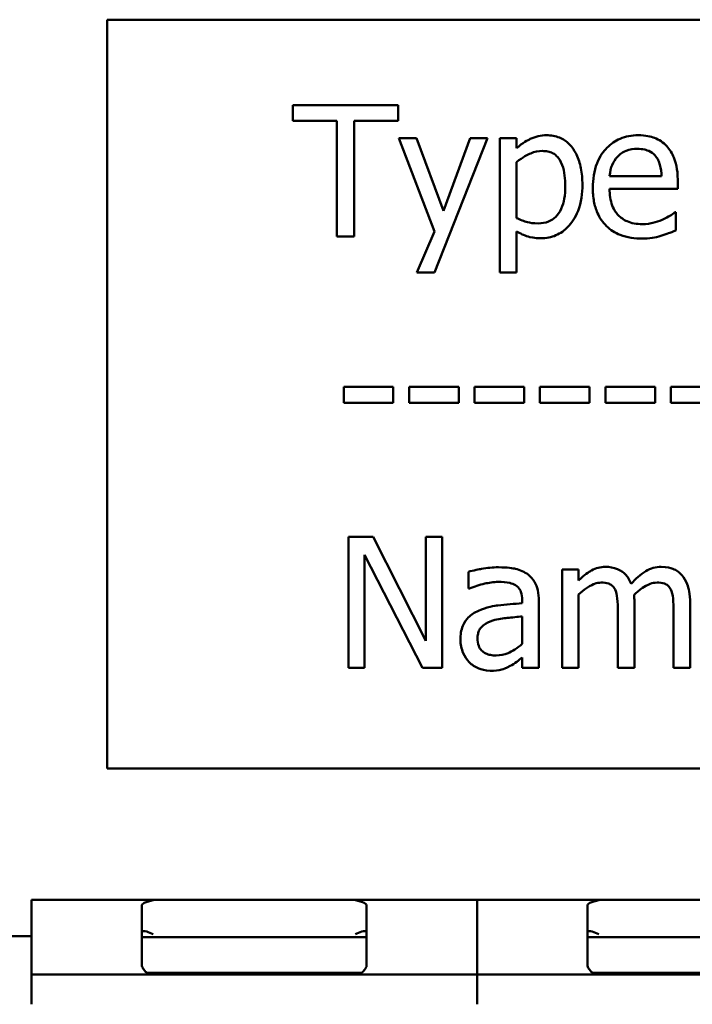
# Model space of a CAD drawing. Units: millimetres. Extents: x 0 to 840, y 0 to 594.
# Drawn here: x 206 to 224, y 171 to 198 of the extents above; entities that cross this region are included whole.
import ezdxf

# ---------------------------------------------------------------- set-up
doc = ezdxf.new("R2010")
doc.units = ezdxf.units.MM
doc.header["$LTSCALE"] = 2
doc.layers.add('Sichtbare Kanten(DIN)', color=7, linetype='Continuous', lineweight=50)

msp = doc.modelspace()

# ---------------------------------------------------------------- linework, layer by layer
at = {"layer": 'Sichtbare Kanten(DIN)'}
for p, q in [((243.535, 197.747), (208.535, 197.747)), ((208.535, 197.747), (208.535, 177.747)), ((216.312, 195.461), (213.498, 195.461)), ((213.498, 195.461), (213.498, 195.047)), ((216.312, 195.047), (216.312, 195.461)), ((213.498, 195.047), (214.672, 195.047)), ((214.672, 195.047), (214.672, 191.961)), ((215.138, 191.961), (215.138, 195.047)), ((215.138, 195.047), (216.312, 195.047)), ((216.802, 194.587), (216.326, 194.587)), ((216.326, 194.587), (217.279, 192.088)), ((217.52, 192.642), (216.802, 194.587)), ((217.282, 190.994), (218.694, 194.587)), ((218.235, 194.587), (217.52, 192.642)), ((218.694, 194.587), (218.235, 194.587)), ((219.471, 194.587), (219.029, 194.587)), ((219.029, 194.587), (219.029, 190.994)), ((219.471, 194.312), (219.471, 194.587)), ((219.471, 192.451), (219.471, 193.943)), ((223.343, 193.566), (221.956, 193.566)), ((223.774, 193.229), (223.774, 193.47)), ((221.956, 193.229), (223.774, 193.229)), ((223.726, 192.605), (223.7, 192.605)), ((223.726, 192.122), (223.726, 192.605)), ((214.672, 191.961), (215.138, 191.961)), ((217.279, 192.088), (216.808, 190.994)), ((219.471, 190.994), (219.471, 192.094)), ((216.808, 190.994), (217.282, 190.994)), ((219.029, 190.994), (219.471, 190.994)), ((214.855, 187.942), (214.855, 187.517)), ((216.18, 187.942), (214.855, 187.942)), ((216.18, 187.517), (216.18, 187.942)), ((217.927, 187.942), (216.603, 187.942)), ((216.603, 187.942), (216.603, 187.517)), ((217.927, 187.517), (217.927, 187.942)), ((218.35, 187.942), (218.35, 187.517)), ((219.674, 187.942), (218.35, 187.942)), ((219.674, 187.517), (219.674, 187.942)), ((221.421, 187.942), (220.097, 187.942)), ((220.097, 187.942), (220.097, 187.517)), ((221.421, 187.517), (221.421, 187.942)), ((221.844, 187.942), (221.844, 187.517)), ((223.169, 187.942), (221.844, 187.942)), ((223.169, 187.517), (223.169, 187.942)), ((224.916, 187.942), (223.591, 187.942)), ((223.591, 187.942), (223.591, 187.517)), ((214.855, 187.517), (216.18, 187.517)), ((216.603, 187.517), (217.927, 187.517)), ((218.35, 187.517), (219.674, 187.517)), ((220.097, 187.517), (221.421, 187.517)), ((221.844, 187.517), (223.169, 187.517)), ((223.591, 187.517), (224.916, 187.517)), ((215.641, 183.935), (214.98, 183.935)), ((214.98, 183.935), (214.98, 180.435)), ((217.051, 181.164), (215.641, 183.935)), ((217.485, 183.935), (217.051, 183.935)), ((217.051, 183.935), (217.051, 181.164)), ((217.485, 180.435), (217.485, 183.935)), ((215.414, 180.435), (215.414, 183.453)), ((215.414, 183.453), (216.963, 180.435)), ((218.185, 183.005), (218.185, 182.554)), ((221.129, 183.062), (220.687, 183.062)), ((220.687, 183.062), (220.687, 180.435)), ((221.129, 182.773), (221.129, 183.062)), ((218.185, 182.554), (218.211, 182.554)), ((219.623, 182.248), (219.623, 182.163)), ((220.066, 180.435), (220.066, 182.231)), ((221.129, 180.435), (221.129, 182.398)), ((222.176, 181.956), (222.176, 180.435)), ((222.618, 180.435), (222.618, 182.166)), ((223.665, 181.956), (223.665, 180.435)), ((224.107, 180.435), (224.107, 182.166)), ((219.623, 181.811), (219.623, 181.082)), ((219.623, 180.713), (219.623, 180.435)), ((214.98, 180.435), (215.414, 180.435)), ((216.963, 180.435), (217.485, 180.435)), ((219.623, 180.435), (220.066, 180.435)), ((220.687, 180.435), (221.129, 180.435)), ((222.176, 180.435), (222.618, 180.435)), ((223.665, 180.435), (224.107, 180.435)), ((208.535, 177.747), (243.535, 177.747)), ((206.517, 174.247), (218.417, 174.247)), ((206.517, 172.247), (206.517, 174.247)), ((209.467, 172.486), (209.467, 174.101)), ((215.467, 174.101), (215.467, 172.486)), ((218.417, 172.247), (218.417, 174.247)), ((218.417, 174.247), (230.317, 174.247)), ((218.417, 172.247), (218.417, 174.247)), ((221.367, 172.486), (221.367, 174.101)), ((199.017, 173.278), (206.517, 173.278)), ((215.467, 173.247), (209.467, 173.247)), ((227.367, 173.247), (221.367, 173.247)), ((218.417, 172.247), (206.517, 172.247)), ((206.517, 172.247), (206.517, 172.159)), ((215.333, 172.297), (209.601, 172.297)), ((218.417, 172.159), (218.417, 172.247)), ((230.317, 172.247), (218.417, 172.247)), ((218.417, 172.247), (218.417, 172.159)), ((227.233, 172.297), (221.501, 172.297)), ((206.517, 172.159), (206.517, 171.879)), ((218.417, 171.879), (218.417, 172.159)), ((218.417, 172.159), (218.417, 171.879)), ((206.517, 171.879), (206.517, 171.454)), ((218.417, 171.454), (218.417, 171.879)), ((218.417, 171.879), (218.417, 171.454))]:
    msp.add_line(p, q, dxfattribs=at)
for centre, start, end in [((209.767, 172.547), 213.6018, 270), ((215.167, 172.547), 270, 326.3982), ((221.667, 172.547), 213.6018, 270)]:
    msp.add_arc(centre, 0.3, start, end, dxfattribs=at)
for centre, major_axis, start_param, end_param in [((209.767, 173.378), (-0.3, 0), 5.98258, 6.283178), ((215.167, 173.378), (0.3, 0), 0.000007, 0.300605), ((221.667, 173.378), (-0.3, 0), 5.98258, 6.283178)]:
    msp.add_ellipse(centre, major_axis=major_axis, ratio=0.258819, start_param=start_param, end_param=end_param, dxfattribs=at)
for points, knots in [([(220.274, 194.661), (220.198, 194.661), (220.122, 194.653), (219.974, 194.62), (219.904, 194.595), (219.784, 194.535), (219.635, 194.462), (219.471, 194.312)], [-0.2353179, -0.2353179, -0.2353179, -0.2353179, -0.149992, -0.149992, -0.0666259, -0.0666259, 0, 0, 0, 0]), ([(221.23, 193.345), (221.23, 193.491), (221.219, 193.64), (221.165, 193.908), (221.127, 194.031), (221.029, 194.232), (220.964, 194.338), (220.797, 194.502), (220.714, 194.558), (220.51, 194.642), (220.393, 194.661), (220.274, 194.661)], [-0.2178166, -0.2178166, -0.2178166, -0.2178166, -0.1579581, -0.1579581, -0.1058502, -0.1058502, -0.0662657, -0.0662657, -0.0355924, -0.0355924, 0, 0, 0, 0]), ([(222.722, 194.661), (222.636, 194.661), (222.551, 194.654), (222.388, 194.623), (222.312, 194.6), (222.104, 194.512), (221.987, 194.429), (221.802, 194.24), (221.698, 194.11), (221.538, 193.707), (221.508, 193.482), (221.508, 193.26)], [-0.2966508, -0.2966508, -0.2966508, -0.2966508, -0.2510068, -0.2510068, -0.2080704, -0.2080704, -0.1302307, -0.1302307, -0.0666634, -0.0666634, 0, 0, 0, 0]), ([(223.482, 194.369), (223.436, 194.418), (223.386, 194.462), (223.275, 194.537), (223.217, 194.567), (223.058, 194.626), (222.921, 194.661), (222.722, 194.661)], [-0.1370971, -0.1370971, -0.1370971, -0.1370971, -0.0982084, -0.0982084, -0.0596207, -0.0596207, 0, 0, 0, 0]), ([(223.774, 193.47), (223.774, 193.768), (223.723, 193.947), (223.629, 194.177), (223.566, 194.28), (223.482, 194.369)], [-0.07451745, -0.07451745, -0.07451745, -0.07451745, -0.03670733, -0.03670733, 0, 0, 0, 0]), ([(219.471, 193.943), (219.636, 194.081), (219.782, 194.15), (219.951, 194.22), (220.056, 194.241), (220.166, 194.241)], [-0.0546229, -0.0546229, -0.0546229, -0.0546229, -0.03300618, -0.03300618, 0, 0, 0, 0]), ([(220.166, 194.241), (220.214, 194.241), (220.263, 194.237), (220.352, 194.218), (220.393, 194.204), (220.487, 194.157), (220.534, 194.12), (220.595, 194.048), (220.647, 193.983), (220.752, 193.693), (220.773, 193.494), (220.773, 193.294)], [-0.3044983, -0.3044983, -0.3044983, -0.3044983, -0.2413937, -0.2413937, -0.1840409, -0.1840409, -0.1038059, -0.1038059, -0.0599401, -0.0599401, 0, 0, 0, 0]), ([(221.956, 193.566), (221.967, 193.7), (221.995, 193.794), (222.056, 193.946), (222.107, 194.023), (222.172, 194.091)], [-0.04932769, -0.04932769, -0.04932769, -0.04932769, -0.02802958, -0.02802958, 0, 0, 0, 0]), ([(222.172, 194.091), (222.266, 194.185), (222.352, 194.227), (222.493, 194.285), (222.597, 194.298), (222.696, 194.298)], [-0.04579578, -0.04579578, -0.04579578, -0.04579578, -0.02984835, -0.02984835, 0, 0, 0, 0]), ([(222.696, 194.298), (222.762, 194.298), (222.83, 194.293), (222.933, 194.269), (222.989, 194.253), (223.105, 194.187), (223.153, 194.145), (223.193, 194.094)], [-0.07400888, -0.07400888, -0.07400888, -0.07400888, -0.04006588, -0.04006588, -0.01945563, -0.01945563, 0, 0, 0, 0]), ([(223.193, 194.094), (223.217, 194.063), (223.238, 194.03), (223.277, 193.95), (223.292, 193.907), (223.328, 193.777), (223.34, 193.668), (223.343, 193.566)], [-0.04801271, -0.04801271, -0.04801271, -0.04801271, -0.04044991, -0.04044991, -0.03065239, -0.03065239, 0, 0, 0, 0]), ([(220.773, 193.294), (220.773, 193.185), (220.766, 193.072), (220.73, 192.874), (220.705, 192.784), (220.622, 192.604), (220.57, 192.536), (220.463, 192.43), (220.398, 192.387), (220.238, 192.321), (220.144, 192.307), (220.05, 192.307)], [-0.1142285, -0.1142285, -0.1142285, -0.1142285, -0.0920839, -0.0920839, -0.0734461, -0.0734461, -0.0520339, -0.0520339, -0.02828, -0.02828, 0, 0, 0, 0]), ([(220.124, 191.91), (220.194, 191.91), (220.263, 191.916), (220.398, 191.943), (220.461, 191.962), (220.646, 192.042), (220.752, 192.12), (220.938, 192.314), (221.038, 192.449), (221.199, 192.863), (221.23, 193.107), (221.23, 193.345)], [-0.2570605, -0.2570605, -0.2570605, -0.2570605, -0.2250936, -0.2250936, -0.1944181, -0.1944181, -0.133319, -0.133319, -0.0714634, -0.0714634, 0, 0, 0, 0]), ([(221.508, 193.26), (221.508, 193.138), (221.517, 193.015), (221.559, 192.788), (221.589, 192.683), (221.691, 192.452), (221.77, 192.335), (221.979, 192.133), (222.101, 192.056), (222.425, 191.928), (222.629, 191.901), (222.83, 191.901)], [-0.2165184, -0.2165184, -0.2165184, -0.2165184, -0.1799657, -0.1799657, -0.1474125, -0.1474125, -0.1044077, -0.1044077, -0.0601962, -0.0601962, 0, 0, 0, 0]), ([(222.824, 192.287), (222.752, 192.287), (222.68, 192.293), (222.545, 192.318), (222.482, 192.337), (222.333, 192.402), (222.254, 192.458), (222.141, 192.577), (222.076, 192.657), (221.975, 192.925), (221.956, 193.079), (221.956, 193.229)], [-0.2305747, -0.2305747, -0.2305747, -0.2305747, -0.1863646, -0.1863646, -0.1461629, -0.1461629, -0.0858329, -0.0858329, -0.0448304, -0.0448304, 0, 0, 0, 0]), ([(223.7, 192.605), (223.659, 192.57), (223.61, 192.537), (223.519, 192.482), (223.457, 192.448), (223.363, 192.403)], [-0.06280225, -0.06280225, -0.06280225, -0.06280225, -0.03115207, -0.03115207, 0, 0, 0, 0]), ([(220.05, 192.307), (219.916, 192.307), (219.825, 192.324), (219.67, 192.363), (219.562, 192.408), (219.471, 192.451)], [-0.04767553, -0.04767553, -0.04767553, -0.04767553, -0.03012245, -0.03012245, 0, 0, 0, 0]), ([(223.363, 192.403), (223.282, 192.367), (223.196, 192.34), (223.061, 192.308), (222.959, 192.287), (222.824, 192.287)], [-0.1131393, -0.1131393, -0.1131393, -0.1131393, -0.0405637, -0.0405637, 0, 0, 0, 0]), ([(219.471, 192.094), (219.568, 192.036), (219.67, 191.988), (219.832, 191.939), (219.943, 191.91), (220.124, 191.91)], [-0.1615434, -0.1615434, -0.1615434, -0.1615434, -0.0541997, -0.0541997, 0, 0, 0, 0]), ([(222.83, 191.901), (222.913, 191.901), (223.01, 191.905), (223.172, 191.933), (223.249, 191.953), (223.326, 191.975)], [-0.04919641, -0.04919641, -0.04919641, -0.04919641, -0.02390628, -0.02390628, 0, 0, 0, 0]), ([(223.326, 191.975), (223.395, 191.994), (223.467, 192.02), (223.566, 192.059), (223.651, 192.092), (223.726, 192.122)], [-0.07300773, -0.07300773, -0.07300773, -0.07300773, -0.02424739, -0.02424739, 0, 0, 0, 0]), ([(218.988, 183.124), (218.836, 183.124), (218.685, 183.11), (218.491, 183.074), (218.31, 183.04), (218.185, 183.005)], [-0.1706522, -0.1706522, -0.1706522, -0.1706522, -0.0390254, -0.0390254, 0, 0, 0, 0]), ([(219.779, 182.929), (219.73, 182.965), (219.678, 182.997), (219.566, 183.048), (219.507, 183.068), (219.372, 183.099), (219.234, 183.124), (218.988, 183.124)], [-0.194354, -0.194354, -0.194354, -0.194354, -0.1346489, -0.1346489, -0.0739602, -0.0739602, 0, 0, 0, 0]), ([(221.847, 183.136), (221.781, 183.136), (221.715, 183.128), (221.588, 183.096), (221.529, 183.072), (221.401, 183.001), (221.284, 182.927), (221.129, 182.773)], [-0.1701643, -0.1701643, -0.1701643, -0.1701643, -0.1172274, -0.1172274, -0.0654818, -0.0654818, 0, 0, 0, 0]), ([(222.533, 182.682), (222.514, 182.732), (222.49, 182.781), (222.435, 182.869), (222.405, 182.908), (222.344, 182.969), (222.28, 183.029), (222.065, 183.118), (221.957, 183.136), (221.847, 183.136)], [-0.1720823, -0.1720823, -0.1720823, -0.1720823, -0.1185157, -0.1185157, -0.069738, -0.069738, -0.0330336, -0.0330336, 0, 0, 0, 0]), ([(223.336, 183.136), (223.263, 183.136), (223.192, 183.126), (223.053, 183.087), (222.987, 183.058), (222.777, 182.932), (222.649, 182.81), (222.533, 182.682)], [-0.09527179, -0.09527179, -0.09527179, -0.09527179, -0.07354375, -0.07354375, -0.05177655, -0.05177655, 0, 0, 0, 0]), ([(223.886, 182.912), (223.853, 182.95), (223.816, 182.985), (223.735, 183.043), (223.691, 183.066), (223.591, 183.104), (223.491, 183.136), (223.336, 183.136)], [-0.127558, -0.127558, -0.127558, -0.127558, -0.086542, -0.086542, -0.046606, -0.046606, 0, 0, 0, 0]), ([(220.066, 182.231), (220.066, 182.325), (220.058, 182.423), (220.019, 182.594), (219.991, 182.669), (219.906, 182.813), (219.849, 182.877), (219.779, 182.929)], [-0.07869459, -0.07869459, -0.07869459, -0.07869459, -0.0503246, -0.0503246, -0.0260677, -0.0260677, 0, 0, 0, 0]), ([(224.107, 182.166), (224.107, 182.422), (224.068, 182.571), (223.994, 182.76), (223.948, 182.841), (223.886, 182.912)], [-0.0607134, -0.0607134, -0.0607134, -0.0607134, -0.02805328, -0.02805328, 0, 0, 0, 0]), ([(218.211, 182.554), (218.345, 182.611), (218.483, 182.656), (218.726, 182.71), (218.859, 182.733), (218.985, 182.733)], [-0.09100801, -0.09100801, -0.09100801, -0.09100801, -0.03789964, -0.03789964, 0, 0, 0, 0]), ([(218.985, 182.733), (219.083, 182.733), (219.204, 182.726), (219.345, 182.694), (219.398, 182.675), (219.445, 182.645)], [-0.04353233, -0.04353233, -0.04353233, -0.04353233, -0.0166255, -0.0166255, 0, 0, 0, 0]), ([(219.445, 182.645), (219.477, 182.625), (219.505, 182.6), (219.547, 182.548), (219.57, 182.514), (219.614, 182.404), (219.623, 182.326), (219.623, 182.248)], [-0.06050796, -0.06050796, -0.06050796, -0.06050796, -0.03964243, -0.03964243, -0.0235386, -0.0235386, 0, 0, 0, 0]), ([(221.129, 182.398), (221.194, 182.46), (221.264, 182.516), (221.452, 182.644), (221.529, 182.673), (221.61, 182.703), (221.671, 182.716), (221.733, 182.716)], [-0.03077725, -0.03077725, -0.03077725, -0.03077725, -0.02599201, -0.02599201, -0.01863598, -0.01863598, 0, 0, 0, 0]), ([(221.733, 182.716), (221.803, 182.716), (221.872, 182.709), (221.953, 182.68), (221.991, 182.663), (222.06, 182.603), (222.084, 182.569), (222.102, 182.532)], [-0.06527796, -0.06527796, -0.06527796, -0.06527796, -0.02752037, -0.02752037, -0.01251577, -0.01251577, 0, 0, 0, 0]), ([(222.102, 182.532), (222.134, 182.471), (222.153, 182.388), (222.172, 182.18), (222.176, 182.068), (222.176, 181.956)], [-0.06266908, -0.06266908, -0.06266908, -0.06266908, -0.03364012, -0.03364012, 0, 0, 0, 0]), ([(222.61, 182.39), (222.678, 182.456), (222.752, 182.518), (222.885, 182.608), (222.959, 182.653), (223.1, 182.703), (223.161, 182.716), (223.222, 182.716)], [-0.08353823, -0.08353823, -0.08353823, -0.08353823, -0.04501922, -0.04501922, -0.01850499, -0.01850499, 0, 0, 0, 0]), ([(223.222, 182.716), (223.292, 182.716), (223.361, 182.709), (223.442, 182.68), (223.48, 182.663), (223.549, 182.603), (223.573, 182.569), (223.591, 182.532)], [-0.06527796, -0.06527796, -0.06527796, -0.06527796, -0.02752037, -0.02752037, -0.01251577, -0.01251577, 0, 0, 0, 0]), ([(223.591, 182.532), (223.623, 182.471), (223.642, 182.388), (223.661, 182.18), (223.665, 182.068), (223.665, 181.956)], [-0.06266908, -0.06266908, -0.06266908, -0.06266908, -0.03364012, -0.03364012, 0, 0, 0, 0]), ([(222.618, 182.166), (222.618, 182.208), (222.618, 182.253), (222.615, 182.308), (222.613, 182.35), (222.61, 182.39)], [-0.05090694, -0.05090694, -0.05090694, -0.05090694, -0.0120851, -0.0120851, 0, 0, 0, 0]), ([(218.452, 181.964), (218.353, 181.92), (218.26, 181.863), (218.142, 181.743), (218.082, 181.672), (217.99, 181.443), (217.972, 181.319), (217.972, 181.196)], [-0.1410699, -0.1410699, -0.1410699, -0.1410699, -0.0738434, -0.0738434, -0.0371207, -0.0371207, 0, 0, 0, 0]), ([(219.623, 182.163), (219.407, 182.151), (219.188, 182.132), (218.891, 182.094), (218.669, 182.065), (218.452, 181.964)], [-0.2578569, -0.2578569, -0.2578569, -0.2578569, -0.0718476, -0.0718476, 0, 0, 0, 0]), ([(218.429, 181.227), (218.429, 181.268), (218.433, 181.309), (218.45, 181.385), (218.462, 181.42), (218.496, 181.483), (218.524, 181.524), (218.658, 181.633), (218.743, 181.675), (218.835, 181.703)], [-0.1021868, -0.1021868, -0.1021868, -0.1021868, -0.0755748, -0.0755748, -0.0516089, -0.0516089, -0.0286914, -0.0286914, 0, 0, 0, 0]), ([(218.835, 181.703), (218.982, 181.748), (219.118, 181.762), (219.35, 181.785), (219.497, 181.8), (219.623, 181.811)], [-0.07037314, -0.07037314, -0.07037314, -0.07037314, -0.03802996, -0.03802996, 0, 0, 0, 0]), ([(217.972, 181.196), (217.972, 181.132), (217.979, 181.069), (218.005, 180.946), (218.024, 180.887), (218.088, 180.743), (218.139, 180.663), (218.205, 180.594)], [-0.06598535, -0.06598535, -0.06598535, -0.06598535, -0.04722731, -0.04722731, -0.02855982, -0.02855982, 0, 0, 0, 0]), ([(218.928, 180.77), (218.877, 180.77), (218.825, 180.774), (218.732, 180.792), (218.689, 180.805), (218.597, 180.849), (218.562, 180.878), (218.505, 180.938), (218.48, 180.978), (218.438, 181.088), (218.429, 181.158), (218.429, 181.227)], [-0.06192869, -0.06192869, -0.06192869, -0.06192869, -0.05300768, -0.05300768, -0.0452869, -0.0452869, -0.03511013, -0.03511013, -0.02062751, -0.02062751, 0, 0, 0, 0]), ([(219.623, 181.082), (219.493, 180.965), (219.354, 180.876), (219.143, 180.789), (219.037, 180.77), (218.928, 180.77)], [-0.06848297, -0.06848297, -0.06848297, -0.06848297, -0.03271324, -0.03271324, 0, 0, 0, 0]), ([(219.303, 180.489), (219.365, 180.52), (219.424, 180.56), (219.526, 180.64), (219.574, 180.677), (219.623, 180.713)], [-0.03899289, -0.03899289, -0.03899289, -0.03899289, -0.01820987, -0.01820987, 0, 0, 0, 0]), ([(218.205, 180.594), (218.279, 180.52), (218.365, 180.463), (218.529, 180.395), (218.632, 180.362), (218.769, 180.362)], [-0.1004542, -0.1004542, -0.1004542, -0.1004542, -0.0411578, -0.0411578, 0, 0, 0, 0]), ([(218.769, 180.362), (218.886, 180.362), (218.996, 180.37), (219.112, 180.405), (219.19, 180.429), (219.303, 180.489)], [-0.1289459, -0.1289459, -0.1289459, -0.1289459, -0.0382558, -0.0382558, 0, 0, 0, 0]), ([(209.467, 174.101), (209.467, 174.121), (209.494, 174.144), (209.586, 174.188), (209.684, 174.214), (209.767, 174.236)], [-0.05820781, -0.05820781, -0.05820781, -0.05820781, -0.03526885, -0.03526885, 0, 0, 0, 0]), ([(215.167, 174.236), (215.25, 174.214), (215.348, 174.188), (215.44, 174.144), (215.467, 174.121), (215.467, 174.101)], [-0.20986749, -0.20986749, -0.20986749, -0.20986749, -0.17459864, -0.17459864, -0.15165967, -0.15165967, -0.15165967, -0.15165967]), ([(221.367, 174.101), (221.367, 174.121), (221.394, 174.144), (221.486, 174.188), (221.584, 174.214), (221.667, 174.236)], [-0.05820781, -0.05820781, -0.05820781, -0.05820781, -0.03526885, -0.03526885, 0, 0, 0, 0]), ([(209.767, 173.329), (209.766, 173.329), (209.765, 173.33), (209.714, 173.355), (209.649, 173.381), (209.558, 173.407), (209.533, 173.411), (209.5, 173.411), (209.488, 173.408), (209.48, 173.401)], [-0.10835284, -0.10835284, -0.10835284, -0.10835284, -0.10813963, -0.10813963, -0.09186027, -0.09186027, -0.08118385, -0.08118385, -0.07283689, -0.07283689, -0.07283689, -0.07283689]), ([(215.453, 173.401), (215.445, 173.408), (215.434, 173.411), (215.401, 173.411), (215.375, 173.407), (215.284, 173.381), (215.22, 173.355), (215.168, 173.33), (215.167, 173.329), (215.167, 173.329)], [-0.04055705, -0.04055705, -0.04055705, -0.04055705, -0.03096777, -0.03096777, -0.01870232, -0.01870232, 0, 0, 0.00024495, 0.00024495, 0.00024495, 0.00024495]), ([(221.667, 173.329), (221.666, 173.329), (221.665, 173.33), (221.614, 173.355), (221.549, 173.381), (221.458, 173.407), (221.433, 173.411), (221.4, 173.411), (221.388, 173.408), (221.38, 173.401)], [-0.10835284, -0.10835284, -0.10835284, -0.10835284, -0.10813963, -0.10813963, -0.09186027, -0.09186027, -0.08118385, -0.08118385, -0.07283689, -0.07283689, -0.07283689, -0.07283689]), ([(209.517, 172.381), (209.507, 172.396), (209.496, 172.411), (209.476, 172.444), (209.467, 172.467), (209.467, 172.486)], [-0.22080335, -0.22080335, -0.22080335, -0.22080335, -0.2042999, -0.2042999, -0.1821361, -0.1821361, -0.1821361, -0.1821361]), ([(215.467, 172.486), (215.467, 172.467), (215.457, 172.444), (215.438, 172.411), (215.427, 172.396), (215.417, 172.381)], [-0.06630678, -0.06630678, -0.06630678, -0.06630678, -0.04414298, -0.04414298, -0.02763954, -0.02763954, -0.02763954, -0.02763954]), ([(221.417, 172.381), (221.407, 172.396), (221.396, 172.411), (221.376, 172.444), (221.367, 172.467), (221.367, 172.486)], [-0.22080335, -0.22080335, -0.22080335, -0.22080335, -0.2042999, -0.2042999, -0.1821361, -0.1821361, -0.1821361, -0.1821361])]:
    msp.add_open_spline(points, degree=3, knots=knots, dxfattribs=at)

doc.saveas('drawing.dxf')
